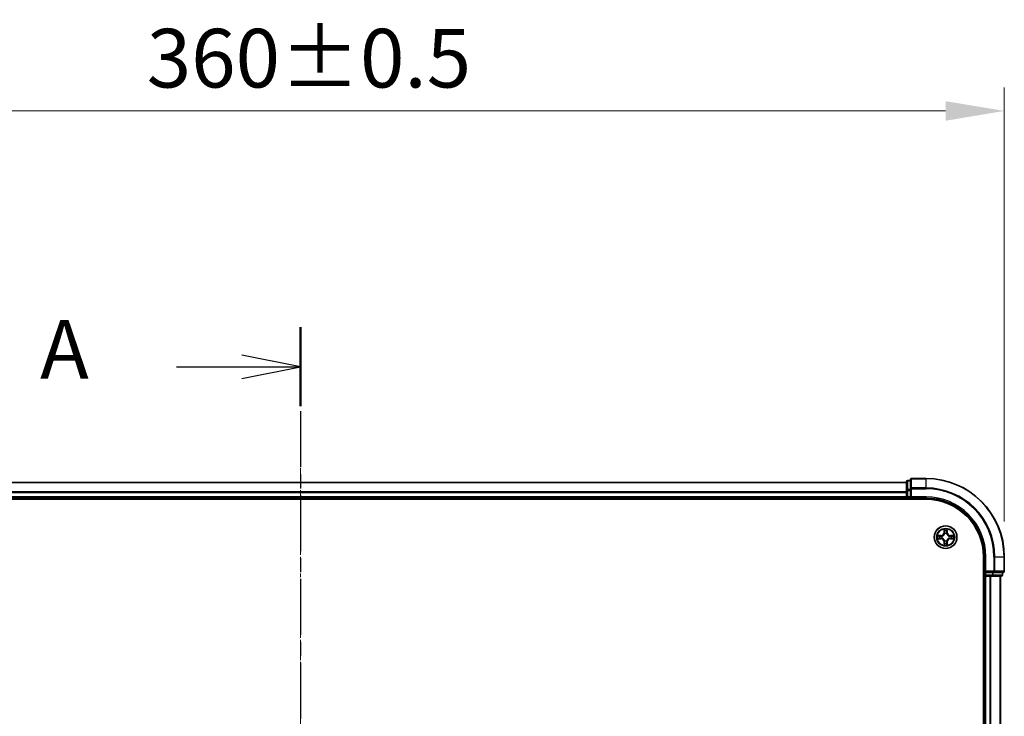
# Model space of a CAD drawing. Units: millimetres. Extents: x 0 to 7740, y 0 to 1686.
# Drawn here: x 1225 to 1476, y 1039 to 1217 of the extents above; entities that cross this region are included whole.
import ezdxf

# ---------------------------------------------------------------- set-up
doc = ezdxf.new("R2010")
doc.units = ezdxf.units.MM
doc.header["$LTSCALE"] = 0.666667
doc.linetypes.add('CHAIN', pattern=[0.3543, 0.2362, -0.0295, 0.0591, -0.0295])
doc.layers.get('Defpoints').update_dxf_attribs({"lineweight": 25})
doc.layers.add('Centerline (ISO)', color=7, linetype='Continuous', lineweight=18, true_color=0x80ffff)
for name, color, linetype, lineweight in [('Dimension (ISO)', 7, 'Continuous', 18), ('Dimension (ISO) @ 1', 7, 'Continuous', 18), ('Section Line (ISO)', 7, 'CHAIN', 25), ('Visible (ISO)', 7, 'Continuous', 35), ('Visible Narrow (ISO)', 7, 'Continuous', 25)]:
    doc.layers.add(name, color=color, linetype=linetype, lineweight=lineweight)
doc.styles.add('Note Text (TK)', font='MS PGothic.ttf')
doc.dimstyles.new('Default - Method 1b (TK)', dxfattribs={"dimscale": 0.666667, "dimtxt": 2.5, "dimasz": 2.5, "dimexe": 1, "dimexo": 1.5, "dimgap": 1, "dimtad": 1, "dimtoh": 1, "dimrnd": 1e-08, "dimdsep": 46, "dimtxsty": 'Note Text (TK)', "dimcen": 0.09, "dimdle": 5, "dimclrd": 100, "dimclre": 100, "dimclrt": 7, "dimadec": 1, "dimazin": 1, "dimtfac": 1, "dimtmove": 0, "dimatfit": 3, "dimfxl": 0, "dimtolj": 1, "dimlwd": -1, "dimlwe": -1, "dimarcsym": 0})

# ---------------------------------------------------------------- blocks, each defined once
blk = doc.blocks.new('2dTransSection30')
at = {"layer": 'Section Line (ISO)', "linetype": 'CHAIN', "ltscale": 15.13834}
blk.add_line((185.455, 197.691), (185.455, 151.419), dxfattribs=at)
at = {"layer": 'Section Line (ISO)', "linetype": 'Continuous', "lineweight": 50}
for p, q in [((185.455, 197.691), (185.455, 194.327)), ((185.455, 154.783), (185.455, 151.419))]:
    blk.add_line(p, q, dxfattribs=at)
at = {"layer": 'Section Line (ISO)', "linetype": 'Continuous'}
for p, q in [((185.455, 196.009), (182.955, 196.509)), ((180.179, 196.009), (182.955, 196.009)), ((182.955, 196.009), (185.455, 196.009)), ((182.955, 195.509), (185.455, 196.009)), ((185.455, 153.101), (182.955, 153.601)), ((180.179, 153.101), (182.955, 153.101)), ((182.955, 153.101), (185.455, 153.101)), ((182.955, 152.601), (185.455, 153.101))]:
    blk.add_line(p, q, dxfattribs=at)
at = {"layer": 'Section Line (ISO)', "char_height": 2.5, "attachment_point": 7, "style": 'Note Text (TK)'}
for insert in [(174.359, 194.723), (174.359, 151.814)]:
    blk.add_mtext('A', dxfattribs=dict(at, insert=insert))
blk = doc.blocks.new('*D24')
at = {"layer": 'Defpoints', "color": 0, "transparency": 16777216}
for p in [(1476.39, 1193.48), (1116.39, 1079.48), (1476.39, 1079.48)]:
    blk.add_point(p, dxfattribs=at)
at = {"layer": 'Dimension (ISO)', "color": 100, "transparency": 16777216}
for p, q in [((1116.39, 1088.48), (1116.39, 1199.48)), ((1476.39, 1088.48), (1476.39, 1199.48)), ((1131.39, 1193.48), (1461.39, 1193.48))]:
    blk.add_line(p, q, dxfattribs=at)
for points in [[(1131.39, 1195.98), (1131.39, 1190.98), (1116.39, 1193.48)], [(1461.39, 1195.98), (1461.39, 1190.98), (1476.39, 1193.48)]]:
    blk.add_solid(points, dxfattribs=at)
at = {"layer": 'Dimension (ISO)', "color": 7, "transparency": 16777216, "insert": (1257.1, 1206.98), "char_height": 15, "attachment_point": 4, "style": 'Note Text (TK)'}
blk.add_mtext('\\A1;360±0.5', dxfattribs=at)

msp = doc.modelspace()

# ---------------------------------------------------------------- linework, layer by layer
at = {"layer": 'Centerline (ISO)', "linetype": 'CHAIN', "ltscale": 23.990969}
msp.add_line((1296.3939, 1113.4773), (1296.3939, 885.4773), dxfattribs=at)
at = {"layer": 'Visible (ISO)'}
for p, q in [((1451.3939, 1098.4773), (1141.3939, 1098.4773)), ((1451.3939, 1098.6773), (1451.3939, 1096.4359)), ((1452.3939, 1098.9773), (1451.6939, 1098.9773)), ((1452.3939, 1099.1773), (1452.3939, 1096.8368)), ((1456.3939, 1099.4773), (1452.6939, 1099.4773)), ((1451.3939, 1096.4359), (1451.3939, 1096.0604)), ((1451.3939, 1095.8368), (1451.3939, 1096.0604)), ((1451.3939, 1095.8368), (1451.3939, 1094.7773)), ((1452.3939, 1096.8368), (1452.3939, 1096.4359)), ((1452.3939, 1094.7773), (1452.3939, 1096.4359)), ((1136.3939, 1094.1773), (1456.3939, 1094.1773)), ((1451.3939, 1094.4773), (1141.3939, 1094.4773)), ((1451.3939, 1094.4773), (1451.3939, 1094.7773)), ((1451.3939, 1094.4773), (1451.3939, 1094.1773)), ((1451.6939, 1094.4773), (1452.3939, 1094.4773)), ((1452.3939, 1094.4773), (1452.6939, 1094.7773)), ((1452.3939, 1094.7773), (1452.3939, 1094.4773)), ((1452.3939, 1094.4773), (1456.3939, 1094.4773)), ((1471.0939, 1079.4773), (1471.0939, 919.4773)), ((1471.3939, 1079.4773), (1471.3939, 1075.4773)), ((1476.3939, 1075.7773), (1476.3939, 1079.4773)), ((1471.6939, 1075.7773), (1471.3939, 1075.4773)), ((1471.3939, 1075.4773), (1471.3939, 1074.7773)), ((1471.3939, 1075.4773), (1471.6939, 1075.4773)), ((1473.3526, 1075.4773), (1471.6939, 1075.4773)), ((1473.3526, 1075.4773), (1473.7534, 1075.4773)), ((1473.7534, 1075.4773), (1476.0939, 1075.4773)), ((1475.8939, 1074.7773), (1475.8939, 1075.4773)), ((1471.0939, 1074.4773), (1471.3939, 1074.4773)), ((1471.6939, 1074.4773), (1471.3939, 1074.4773)), ((1471.3939, 924.4773), (1471.3939, 1074.4773)), ((1471.6939, 1074.4773), (1472.7534, 1074.4773)), ((1472.977, 1074.4773), (1472.7534, 1074.4773)), ((1472.977, 1074.4773), (1473.3526, 1074.4773)), ((1473.3526, 1074.4773), (1475.5939, 1074.4773)), ((1475.3939, 924.4773), (1475.3939, 1074.4773))]:
    msp.add_line(p, q, dxfattribs=at)
msp.add_circle((1461.3939, 1084.4773), 2.9, dxfattribs=at)
for centre, radius, start, end in [((1451.6939, 1098.6773), 0.3, 90, 180), ((1452.6939, 1099.1773), 0.3, 90, 180), ((1456.3939, 1079.4773), 20, 0, 90), ((1451.6939, 1094.7773), 0.3, 180, 270), ((1456.3939, 1079.4773), 15, 0, 90), ((1456.3939, 1079.4773), 14.7, 0, 90), ((1461.3939, 1084.4773), 1.2295, 102.936595, 102.938396), ((1461.3939, 1084.4773), 1.2295, 100.812717, 100.813267), ((1461.3939, 1084.4773), 1.2295, 79.186733, 79.187283), ((1461.3939, 1084.4773), 1.2295, 77.061604, 77.063405), ((1461.3939, 1084.4773), 1.2295, 169.186733, 169.187283), ((1461.3939, 1084.4773), 1.2295, 190.812717, 190.813267), ((1461.3939, 1084.4773), 1.2295, 167.061604, 167.063405), ((1461.3939, 1084.4773), 1.2295, 192.936595, 192.938396), ((1461.3939, 1084.4773), 1.2295, 257.061604, 257.063405), ((1461.3939, 1084.4773), 1.2295, 259.186733, 259.187283), ((1461.3939, 1084.4773), 1.2295, 280.812717, 280.813267), ((1461.3939, 1084.4773), 1.2295, 282.936595, 282.938396), ((1461.3939, 1084.4773), 1.2295, 12.936595, 12.938396), ((1461.3939, 1084.4773), 1.2295, 347.061604, 347.063405), ((1461.3939, 1084.4773), 1.2295, 10.812717, 10.813267), ((1461.3939, 1084.4773), 1.2295, 349.186733, 349.187283), ((1476.0939, 1075.7773), 0.3, 270, 0), ((1471.6939, 1074.7773), 0.3, 180, 270), ((1475.5939, 1074.7773), 0.3, 270, 0)]:
    msp.add_arc(centre, radius, start, end, dxfattribs=at)
for points, knots in [([(1461.0934, 1086.236), (1461.0914, 1086.3173), (1461.0454, 1086.4085), (1461.0044, 1086.4981), (1461.0039, 1086.4991), (1461.0035, 1086.5)], [0, 0, 0, 0, 0.0320559737, 0.0320559737, 0.0323943032, 0.0323943032, 0.0323943032, 0.0323943032]), ([(1461.0035, 1086.5), (1461.0037, 1086.499), (1461.0039, 1086.4979), (1461.0061, 1086.4875), (1461.0081, 1086.4781), (1461.0101, 1086.4687)], [-0.03239430317, -0.03239430317, -0.03239430317, -0.03239430317, -0.03205597372, -0.03205597372, -0.02897275834, -0.02897275834, -0.02897275834, -0.02897275834]), ([(1461.7844, 1086.5), (1461.784, 1086.4991), (1461.7835, 1086.4981), (1461.7828, 1086.4965), (1461.7825, 1086.4959), (1461.7822, 1086.4952)], [-0.000338329447, -0.000338329447, -0.000338329447, -0.000338329447, 0, 0, 0.000241517914, 0.000241517914, 0.000241517914, 0.000241517914]), ([(1461.7833, 1086.4948), (1461.7834, 1086.4955), (1461.7836, 1086.4962), (1461.784, 1086.4979), (1461.7842, 1086.499), (1461.7844, 1086.5)], [-0.000230599076, -0.000230599076, -0.000230599076, -0.000230599076, 0, 0, 0.000338329447, 0.000338329447, 0.000338329447, 0.000338329447]), ([(1459.3764, 1084.8666), (1459.3757, 1084.8668), (1459.375, 1084.8669), (1459.3733, 1084.8673), (1459.3722, 1084.8675), (1459.3712, 1084.8677)], [-0.000230599076, -0.000230599076, -0.000230599076, -0.000230599076, 0, 0, 0.000338329447, 0.000338329447, 0.000338329447, 0.000338329447]), ([(1459.3712, 1084.8677), (1459.3722, 1084.8673), (1459.3731, 1084.8668), (1459.3747, 1084.8661), (1459.3754, 1084.8658), (1459.376, 1084.8655)], [-0.000338329447, -0.000338329447, -0.000338329447, -0.000338329447, 0, 0, 0.000241517914, 0.000241517914, 0.000241517914, 0.000241517914]), ([(1459.6352, 1084.1767), (1459.5539, 1084.1747), (1459.4627, 1084.1287), (1459.3731, 1084.0877), (1459.3722, 1084.0873), (1459.3712, 1084.0868)], [0, 0, 0, 0, 0.0320559737, 0.0320559737, 0.0323943032, 0.0323943032, 0.0323943032, 0.0323943032]), ([(1459.3712, 1084.0868), (1459.3722, 1084.087), (1459.3733, 1084.0873), (1459.3837, 1084.0894), (1459.3931, 1084.0914), (1459.4025, 1084.0934)], [-0.03239430317, -0.03239430317, -0.03239430317, -0.03239430317, -0.03205597372, -0.03205597372, -0.02897275834, -0.02897275834, -0.02897275834, -0.02897275834]), ([(1463.1527, 1084.7778), (1463.234, 1084.7798), (1463.3252, 1084.8258), (1463.4148, 1084.8668), (1463.4157, 1084.8673), (1463.4167, 1084.8677)], [0, 0, 0, 0, 0.0320559737, 0.0320559737, 0.0323943032, 0.0323943032, 0.0323943032, 0.0323943032]), ([(1463.4167, 1084.8677), (1463.4156, 1084.8675), (1463.4146, 1084.8673), (1463.4042, 1084.8651), (1463.3948, 1084.8631), (1463.3854, 1084.8611)], [-0.03239430317, -0.03239430317, -0.03239430317, -0.03239430317, -0.03205597372, -0.03205597372, -0.02897275834, -0.02897275834, -0.02897275834, -0.02897275834]), ([(1463.4115, 1084.0879), (1463.4122, 1084.0878), (1463.4129, 1084.0876), (1463.4146, 1084.0873), (1463.4156, 1084.087), (1463.4167, 1084.0868)], [-0.000230599076, -0.000230599076, -0.000230599076, -0.000230599076, 0, 0, 0.000338329447, 0.000338329447, 0.000338329447, 0.000338329447]), ([(1463.4167, 1084.0868), (1463.4157, 1084.0873), (1463.4148, 1084.0877), (1463.4132, 1084.0884), (1463.4125, 1084.0887), (1463.4119, 1084.089)], [-0.000338329447, -0.000338329447, -0.000338329447, -0.000338329447, 0, 0, 0.000241517914, 0.000241517914, 0.000241517914, 0.000241517914]), ([(1461.0046, 1082.4597), (1461.0044, 1082.459), (1461.0043, 1082.4583), (1461.0039, 1082.4566), (1461.0037, 1082.4556), (1461.0035, 1082.4545)], [-0.000230599076, -0.000230599076, -0.000230599076, -0.000230599076, 0, 0, 0.000338329447, 0.000338329447, 0.000338329447, 0.000338329447]), ([(1461.0035, 1082.4545), (1461.0039, 1082.4555), (1461.0044, 1082.4564), (1461.0051, 1082.458), (1461.0054, 1082.4587), (1461.0057, 1082.4594)], [-0.000338329447, -0.000338329447, -0.000338329447, -0.000338329447, 0, 0, 0.000241517914, 0.000241517914, 0.000241517914, 0.000241517914]), ([(1461.6945, 1082.7186), (1461.6965, 1082.6372), (1461.7425, 1082.546), (1461.7835, 1082.4564), (1461.784, 1082.4555), (1461.7844, 1082.4545)], [0, 0, 0, 0, 0.0320559737, 0.0320559737, 0.0323943032, 0.0323943032, 0.0323943032, 0.0323943032]), ([(1461.7844, 1082.4545), (1461.7842, 1082.4556), (1461.784, 1082.4566), (1461.7818, 1082.467), (1461.7798, 1082.4764), (1461.7778, 1082.4859)], [-0.03239430317, -0.03239430317, -0.03239430317, -0.03239430317, -0.03205597372, -0.03205597372, -0.02897275834, -0.02897275834, -0.02897275834, -0.02897275834])]:
    msp.add_open_spline(points, degree=3, knots=knots, dxfattribs=at)
for points in [[(1461.0101, 1086.4687), (1461.0287, 1086.3801), (1461.0473, 1086.2903), (1461.0482, 1086.2097)], [(1459.4025, 1084.0934), (1459.4911, 1084.112), (1459.5809, 1084.1307), (1459.6616, 1084.1316)], [(1461.7778, 1082.4859), (1461.7592, 1082.5744), (1461.7405, 1082.6642), (1461.7396, 1082.7449)], [(1463.3854, 1084.8611), (1463.2968, 1084.8425), (1463.207, 1084.8239), (1463.1263, 1084.823)]]:
    msp.add_open_spline(points, degree=3, dxfattribs=at)
at = {"layer": 'Visible Narrow (ISO)'}
for p, q in [((1451.3939, 1098.4077), (1141.3939, 1098.4077)), ((1451.6939, 1098.9773), (1451.6939, 1098.9077)), ((1451.6939, 1096.6664), (1451.6939, 1098.9077)), ((1451.6939, 1098.9077), (1452.3939, 1098.9077)), ((1452.6939, 1099.4773), (1452.6939, 1099.4077)), ((1452.6939, 1097.0672), (1452.6939, 1099.4077)), ((1452.6939, 1099.4077), (1456.3939, 1099.4077)), ((1456.3939, 1099.4077), (1456.3939, 1099.4773)), ((1456.3939, 1097.0672), (1456.3939, 1099.4077)), ((1451.3939, 1096.0672), (1141.3939, 1096.0672)), ((1451.3939, 1095.8368), (1141.3939, 1095.8368)), ((1451.3939, 1096.4359), (1451.6939, 1096.4359)), ((1451.6939, 1096.6664), (1451.6939, 1096.4359)), ((1452.3939, 1096.6664), (1451.6939, 1096.6664)), ((1451.6939, 1094.7773), (1451.6939, 1096.4359)), ((1451.6939, 1096.4359), (1452.3939, 1096.4359)), ((1452.3939, 1096.8368), (1452.6939, 1096.8368)), ((1452.6939, 1097.0672), (1452.6939, 1096.8368)), ((1456.3939, 1097.0672), (1452.6939, 1097.0672)), ((1452.6939, 1096.8368), (1456.3939, 1096.8368)), ((1452.6939, 1094.7773), (1452.6939, 1096.8368)), ((1456.3939, 1097.0672), (1456.3939, 1096.8368)), ((1451.3939, 1094.7773), (1141.3939, 1094.7773)), ((1451.3939, 1094.7773), (1451.6939, 1094.7773)), ((1451.6939, 1094.7773), (1451.6939, 1094.4773)), ((1452.3939, 1094.7773), (1451.6939, 1094.7773)), ((1451.6939, 1094.1773), (1451.6939, 1094.4773)), ((1456.3939, 1094.7773), (1452.6939, 1094.7773)), ((1456.3939, 1094.7773), (1456.3939, 1094.4773)), ((1461.0035, 1086.5), (1460.9899, 1085.7205)), ((1461.0397, 1085.7196), (1460.9899, 1085.7205)), ((1461.0397, 1085.7196), (1461.0482, 1086.2097)), ((1461.0397, 1085.7196), (1461.1123, 1085.7183)), ((1461.0637, 1086.0202), (1461.1123, 1085.7183)), ((1461.1528, 1085.3936), (1461.1474, 1085.4142)), ((1461.6405, 1085.4142), (1461.635, 1085.3936)), ((1461.6756, 1085.7183), (1461.7242, 1086.0202)), ((1461.7482, 1085.7196), (1461.6756, 1085.7183)), ((1461.7396, 1086.2097), (1461.7482, 1085.7196)), ((1461.7482, 1085.7196), (1461.798, 1085.7205)), ((1461.798, 1085.7205), (1461.7844, 1086.5)), ((1460.1507, 1084.8813), (1459.3712, 1084.8677)), ((1459.3712, 1084.0868), (1460.1507, 1084.0732)), ((1459.6616, 1084.823), (1460.1516, 1084.8315)), ((1460.1516, 1084.123), (1459.6616, 1084.1316)), ((1460.1529, 1084.7589), (1459.851, 1084.8075)), ((1459.851, 1084.147), (1460.1529, 1084.1957)), ((1460.1516, 1084.8315), (1460.1507, 1084.8813)), ((1460.1516, 1084.123), (1460.1507, 1084.0732)), ((1460.1516, 1084.8315), (1460.1529, 1084.7589)), ((1460.1516, 1084.123), (1460.1529, 1084.1957)), ((1460.457, 1084.7238), (1460.4776, 1084.7184)), ((1460.4776, 1084.2362), (1460.457, 1084.2307)), ((1461.0397, 1083.2349), (1460.9899, 1083.2341)), ((1460.9899, 1083.2341), (1461.0035, 1082.4545)), ((1461.0397, 1083.2349), (1461.1123, 1083.2362)), ((1461.0482, 1082.7449), (1461.0397, 1083.2349)), ((1461.1123, 1083.2362), (1461.0637, 1082.9343)), ((1461.1474, 1083.5404), (1461.1528, 1083.561)), ((1461.635, 1083.561), (1461.6405, 1083.5404)), ((1461.7242, 1082.9343), (1461.6756, 1083.2362)), ((1461.7482, 1083.2349), (1461.6756, 1083.2362)), ((1461.7482, 1083.2349), (1461.7396, 1082.7449)), ((1461.7482, 1083.2349), (1461.798, 1083.2341)), ((1461.7844, 1082.4545), (1461.798, 1083.2341)), ((1462.3102, 1084.7184), (1462.3309, 1084.7238)), ((1462.3309, 1084.2307), (1462.3102, 1084.2362)), ((1462.6363, 1084.8315), (1462.635, 1084.7589)), ((1462.9369, 1084.8075), (1462.635, 1084.7589)), ((1462.635, 1084.1957), (1462.9369, 1084.147)), ((1462.6363, 1084.123), (1462.635, 1084.1957)), ((1462.6363, 1084.8315), (1462.6371, 1084.8813)), ((1462.6363, 1084.8315), (1463.1263, 1084.823)), ((1463.1263, 1084.1316), (1462.6363, 1084.123)), ((1462.6363, 1084.123), (1462.6371, 1084.0732)), ((1463.4167, 1084.8677), (1462.6371, 1084.8813)), ((1462.6371, 1084.0732), (1463.4167, 1084.0868)), ((1471.6939, 1079.4773), (1471.3939, 1079.4773)), ((1471.6939, 1075.7773), (1471.6939, 1079.4773)), ((1473.7534, 1079.4773), (1473.7534, 1075.7773)), ((1473.9839, 1079.4773), (1473.7534, 1079.4773)), ((1473.9839, 1075.7773), (1473.9839, 1079.4773)), ((1473.9839, 1079.4773), (1476.3244, 1079.4773)), ((1476.3244, 1079.4773), (1476.3244, 1075.7773)), ((1476.3244, 1079.4773), (1476.3939, 1079.4773)), ((1473.7534, 1075.7773), (1471.6939, 1075.7773)), ((1471.6939, 1074.7773), (1471.6939, 1075.4773)), ((1473.3526, 1075.4773), (1473.3526, 1074.7773)), ((1473.583, 1074.7773), (1473.583, 1075.4773)), ((1473.7534, 1075.7773), (1473.7534, 1075.4773)), ((1473.7534, 1075.7773), (1473.9839, 1075.7773)), ((1476.3244, 1075.7773), (1473.9839, 1075.7773)), ((1475.8244, 1075.4773), (1475.8244, 1074.7773)), ((1476.3244, 1075.7773), (1476.3939, 1075.7773)), ((1471.3939, 1074.7773), (1471.0939, 1074.7773)), ((1471.3939, 1074.7773), (1471.6939, 1074.7773)), ((1471.6939, 1074.7773), (1471.6939, 1074.4773)), ((1473.3526, 1074.7773), (1471.6939, 1074.7773)), ((1471.6939, 924.4773), (1471.6939, 1074.4773)), ((1472.7534, 924.4773), (1472.7534, 1074.4773)), ((1472.9839, 924.4773), (1472.9839, 1074.4773)), ((1473.3526, 1074.7773), (1473.3526, 1074.4773)), ((1473.3526, 1074.7773), (1473.583, 1074.7773)), ((1475.8244, 1074.7773), (1473.583, 1074.7773)), ((1475.3244, 924.4773), (1475.3244, 1074.4773)), ((1475.8244, 1074.7773), (1475.8939, 1074.7773))]:
    msp.add_line(p, q, dxfattribs=at)
for radius in [2.8677, 2.3092, 2.1415]:
    msp.add_circle((1461.3939, 1084.4773), radius, dxfattribs=at)
for centre, radius, start, end in [((1456.3939, 1079.4773), 19.9305, 0, 90), ((1456.3939, 1079.4773), 17.59, 0, 90), ((1456.3939, 1079.4773), 17.3595, 0, 90), ((1456.3939, 1079.4773), 15.3, 0, 90), ((1460.1358, 1085.7354), 0.8542, 271, 359), ((1460.1358, 1085.7354), 0.904, 271, 359), ((1461.3939, 1084.4773), 2.0601, 79.074582, 100.925418), ((1461.3939, 1084.4773), 1.6122, 79.692479, 100.307521), ((1461.3939, 1084.4773), 0.9688, 75.258044, 104.741956), ((1461.3939, 1084.4773), 0.9475, 75.258044, 104.741956), ((1462.652, 1085.7354), 0.904, 181, 269), ((1462.652, 1085.7354), 0.8542, 181, 269), ((1461.3939, 1084.4773), 2.0601, 169.074582, 190.925418), ((1461.3939, 1084.4773), 1.6122, 169.692479, 190.307521), ((1460.1358, 1083.2192), 0.8542, 1, 89), ((1460.1358, 1083.2192), 0.904, 1, 89), ((1461.3939, 1084.4773), 0.9688, 165.258044, 194.741956), ((1461.3939, 1084.4773), 0.9475, 165.258044, 194.741956), ((1461.3939, 1084.4773), 1.6122, 259.692479, 280.307521), ((1461.3939, 1084.4773), 0.9688, 255.258044, 284.741956), ((1461.3939, 1084.4773), 0.9475, 255.258044, 284.741956), ((1462.652, 1083.2192), 0.904, 91, 179), ((1462.652, 1083.2192), 0.8542, 91, 179), ((1461.3939, 1084.4773), 0.9475, 345.258044, 14.741956), ((1461.3939, 1084.4773), 0.9688, 345.258044, 14.741956), ((1461.3939, 1084.4773), 1.6122, 349.692479, 10.307521), ((1461.3939, 1084.4773), 2.0601, 349.074582, 10.925418), ((1461.3939, 1084.4773), 2.0601, 259.074582, 280.925418)]:
    msp.add_arc(centre, radius, start, end, dxfattribs=at)
for centre, major_axis, ratio, start_param, end_param in [((1451.6939, 1098.6773), (-0.3, 0), 0.76822128, 4.71238898, 6.28318531), ((1452.6939, 1099.1773), (-0.3, 0), 0.76822128, 4.71238898, 6.28318531), ((1451.6939, 1096.4359), (-0.3, 0), 0.76822128, 4.71238898, 6.28318531), ((1452.6939, 1096.8368), (-0.3, 0), 0.76822128, 4.71238898, 6.28318531), ((1461.098, 1086.2088), (-0.05, -0.002), 0.54850665, 4.7835784, 6.17876057), ((1461.0831, 1086.4101), (0.0019, 0.4402), 0.08673359, 2.04405494, 2.65931081), ((1461.1135, 1086.0194), (-0.0494, -0.008), 0.89574018, 4.73044269, 6.08586581), ((1461.1588, 1085.3709), (-0.0492, 0.0091), 0.87684642, 5.10328313, 6.10089396), ((1461.1588, 1085.3709), (-0.0477, 0.0149), 0.41070123, 4.96449783, 6.18744952), ((1461.1621, 1085.7175), (-0.0494, -0.008), 0.89572054, 4.73483766, 6.08588361), ((1461.6258, 1085.7175), (0.0494, -0.008), 0.89572054, 0.1973017, 1.54834765), ((1461.6291, 1085.3709), (0.0477, 0.0149), 0.41070123, 0.09573579, 1.31868747), ((1461.6291, 1085.3709), (0.0492, 0.0091), 0.87684641, 0.18229136, 1.17990219), ((1461.6744, 1086.0194), (0.0494, -0.008), 0.89574018, 0.19731949, 1.55274262), ((1461.6898, 1086.2088), (0.05, -0.002), 0.54850665, 0.10442473, 1.4996069), ((1461.7048, 1086.4101), (0.0019, -0.4402), 0.08673359, 0.48228184, 1.09753772), ((1459.6624, 1084.7732), (0.002, 0.05), 0.54850665, 0.10442473, 1.4996069), ((1459.6624, 1084.1814), (0.002, -0.05), 0.54850665, 4.7835784, 6.17876057), ((1459.4611, 1084.7881), (0.4402, 0.0019), 0.08673359, 0.48228184, 1.09753772), ((1459.4611, 1084.1664), (0.4402, -0.0019), 0.08673359, 5.18564759, 5.80090347), ((1459.8519, 1084.7577), (0.008, 0.0494), 0.89574018, 0.19731949, 1.55274262), ((1459.8519, 1084.1968), (0.008, -0.0494), 0.89574018, 4.73044269, 6.08586581), ((1460.1538, 1084.7091), (0.008, 0.0494), 0.89572054, 0.1973017, 1.54834765), ((1460.1538, 1084.2455), (0.008, -0.0494), 0.89572054, 4.73483766, 6.08588361), ((1460.5003, 1084.7124), (-0.0091, 0.0492), 0.87684641, 0.18229136, 1.17990219), ((1460.5003, 1084.2421), (-0.0091, -0.0492), 0.87684642, 5.10328313, 6.10089396), ((1460.5003, 1084.7124), (-0.0149, 0.0477), 0.41070123, 0.09573579, 1.31868747), ((1460.5003, 1084.2421), (-0.0149, -0.0477), 0.41070123, 4.96449783, 6.18744952), ((1461.0831, 1082.5444), (0.0019, -0.4402), 0.08673359, 3.62387449, 4.23913037), ((1461.098, 1082.7458), (-0.05, 0.002), 0.54850665, 0.10442473, 1.4996069), ((1461.1135, 1082.9352), (-0.0494, 0.008), 0.89574018, 0.19731949, 1.55274262), ((1461.1588, 1083.5837), (-0.0492, -0.0091), 0.87684641, 0.18229136, 1.17990219), ((1461.1588, 1083.5837), (-0.0477, -0.0149), 0.41070123, 0.09573579, 1.31868747), ((1461.1621, 1083.2371), (-0.0494, 0.008), 0.89572054, 0.1973017, 1.54834765), ((1461.6258, 1083.2371), (0.0494, 0.008), 0.89572054, 4.73483766, 6.08588361), ((1461.6291, 1083.5837), (0.0477, -0.0149), 0.41070123, 4.96449783, 6.18744952), ((1461.6291, 1083.5837), (0.0492, -0.0091), 0.87684642, 5.10328313, 6.10089396), ((1461.6744, 1082.9352), (0.0494, 0.008), 0.89574018, 4.73044269, 6.08586581), ((1461.6898, 1082.7458), (0.05, 0.002), 0.54850665, 4.7835784, 6.17876057), ((1461.7048, 1082.5444), (0.0019, 0.4402), 0.08673359, 5.18564759, 5.80090347), ((1462.2875, 1084.7124), (0.0091, 0.0492), 0.87684642, 5.10328313, 6.10089396), ((1462.2875, 1084.7124), (0.0149, 0.0477), 0.41070123, 4.96449783, 6.18744952), ((1462.2875, 1084.2421), (0.0149, -0.0477), 0.41070123, 0.09573579, 1.31868747), ((1462.2875, 1084.2421), (0.0091, -0.0492), 0.87684641, 0.18229136, 1.17990219), ((1462.6341, 1084.7091), (-0.008, 0.0494), 0.89572054, 4.73483766, 6.08588361), ((1462.6341, 1084.2455), (-0.008, -0.0494), 0.89572054, 0.1973017, 1.54834765), ((1463.3268, 1084.7881), (0.4402, -0.0019), 0.08673359, 2.04405494, 2.65931081), ((1462.936, 1084.7577), (-0.008, 0.0494), 0.89574018, 4.73044269, 6.08586581), ((1462.936, 1084.1968), (-0.008, -0.0494), 0.89574018, 0.19731949, 1.55274262), ((1463.3268, 1084.1664), (0.4402, 0.0019), 0.08673359, 3.62387449, 4.23913037), ((1463.1255, 1084.7732), (-0.002, 0.05), 0.54850665, 4.7835784, 6.17876057), ((1463.1255, 1084.1814), (-0.002, -0.05), 0.54850665, 0.10442473, 1.4996069), ((1473.7534, 1075.7773), (0, -0.3), 0.76822128, 0, 1.57079633), ((1476.0939, 1075.7773), (0, -0.3), 0.76822128, 0, 1.57079633), ((1473.3526, 1074.7773), (0, -0.3), 0.76822128, 0, 1.57079633), ((1475.5939, 1074.7773), (0, -0.3), 0.76822128, 0, 1.57079633)]:
    msp.add_ellipse(centre, major_axis=major_axis, ratio=ratio, start_param=start_param, end_param=end_param, dxfattribs=at)
for points, knots in [([(1460.4776, 1084.7184), (1460.5617, 1084.7457), (1460.7274, 1084.8227), (1460.9387, 1085.0062), (1461.0787, 1085.2063), (1461.1324, 1085.3305), (1461.1528, 1085.3936)], [-0.174866013, -0.174866013, -0.174866013, -0.174866013, -0.145995309, -0.117124605, -0.095471577, -0.073818549, -0.073818549, -0.073818549, -0.073818549]), ([(1461.1119, 1085.3876), (1461.0933, 1085.3276), (1461.0444, 1085.2095), (1460.9172, 1085.0217), (1460.7212, 1084.8541), (1460.5636, 1084.7841), (1460.4836, 1084.7593)], [0.073818549, 0.073818549, 0.073818549, 0.073818549, 0.095471577, 0.117124605, 0.145995309, 0.174866013, 0.174866013, 0.174866013, 0.174866013]), ([(1461.635, 1085.3936), (1461.6624, 1085.3095), (1461.7394, 1085.1438), (1461.9228, 1084.9325), (1462.1229, 1084.7925), (1462.2472, 1084.7389), (1462.3102, 1084.7184)], [-0.174866013, -0.174866013, -0.174866013, -0.174866013, -0.145995309, -0.117124605, -0.095471577, -0.073818549, -0.073818549, -0.073818549, -0.073818549]), ([(1462.3043, 1084.7593), (1462.2443, 1084.7779), (1462.1262, 1084.8268), (1461.9384, 1084.954), (1461.7708, 1085.15), (1461.7008, 1085.3076), (1461.676, 1085.3876)], [0.073818549, 0.073818549, 0.073818549, 0.073818549, 0.095471577, 0.117124605, 0.145995309, 0.174866013, 0.174866013, 0.174866013, 0.174866013]), ([(1461.1528, 1083.561), (1461.1255, 1083.645), (1461.0485, 1083.8108), (1460.865, 1084.0221), (1460.665, 1084.162), (1460.5407, 1084.2157), (1460.4776, 1084.2362)], [-0.174866013, -0.174866013, -0.174866013, -0.174866013, -0.145995309, -0.117124605, -0.095471577, -0.073818549, -0.073818549, -0.073818549, -0.073818549]), ([(1460.4836, 1084.1952), (1460.5436, 1084.1766), (1460.6617, 1084.1277), (1460.8495, 1084.0005), (1461.0171, 1083.8045), (1461.0871, 1083.6469), (1461.1119, 1083.567)], [0.073818549, 0.073818549, 0.073818549, 0.073818549, 0.095471577, 0.117124605, 0.145995309, 0.174866013, 0.174866013, 0.174866013, 0.174866013]), ([(1462.3102, 1084.2362), (1462.2262, 1084.2089), (1462.0605, 1084.1318), (1461.8492, 1083.9484), (1461.7092, 1083.7483), (1461.6555, 1083.624), (1461.635, 1083.561)], [-0.174866013, -0.174866013, -0.174866013, -0.174866013, -0.145995309, -0.117124605, -0.095471577, -0.073818549, -0.073818549, -0.073818549, -0.073818549]), ([(1461.676, 1083.567), (1461.6946, 1083.6269), (1461.7435, 1083.745), (1461.8707, 1083.9329), (1462.0667, 1084.1005), (1462.2243, 1084.1704), (1462.3043, 1084.1952)], [0.073818549, 0.073818549, 0.073818549, 0.073818549, 0.095471577, 0.117124605, 0.145995309, 0.174866013, 0.174866013, 0.174866013, 0.174866013])]:
    msp.add_open_spline(points, degree=3, knots=knots, dxfattribs=at)
for points in [[(1461.1055, 1086.0634), (1461.0994, 1086.102), (1461.0952, 1086.1624), (1461.0934, 1086.236)], [(1461.1539, 1085.7615), (1461.1378, 1085.8621), (1461.1216, 1085.9628), (1461.1055, 1086.0634)], [(1461.1123, 1085.7183), (1461.1304, 1085.6119), (1461.1322, 1085.5029), (1461.1119, 1085.3876)], [(1461.1474, 1085.4142), (1461.172, 1085.5353), (1461.1718, 1085.6496), (1461.1539, 1085.7615)], [(1461.634, 1085.7615), (1461.6161, 1085.6496), (1461.6158, 1085.5353), (1461.6405, 1085.4142)], [(1461.6824, 1086.0634), (1461.6663, 1085.9628), (1461.6501, 1085.8621), (1461.634, 1085.7615)], [(1461.676, 1085.3876), (1461.6557, 1085.5029), (1461.6574, 1085.6119), (1461.6756, 1085.7183)], [(1461.6945, 1086.236), (1461.6926, 1086.1624), (1461.6885, 1086.102), (1461.6824, 1086.0634)], [(1461.7822, 1086.4952), (1461.7418, 1086.4072), (1461.6965, 1086.3167), (1461.6945, 1086.236)], [(1461.7396, 1086.2097), (1461.7406, 1086.2982), (1461.7631, 1086.3979), (1461.7833, 1086.4948)], [(1459.376, 1084.8655), (1459.464, 1084.8251), (1459.5545, 1084.7798), (1459.6352, 1084.7778)], [(1459.6616, 1084.823), (1459.573, 1084.824), (1459.4733, 1084.8464), (1459.3764, 1084.8666)], [(1459.6352, 1084.7778), (1459.7088, 1084.776), (1459.7692, 1084.7718), (1459.8078, 1084.7657)], [(1459.8078, 1084.1888), (1459.7692, 1084.1827), (1459.7088, 1084.1786), (1459.6352, 1084.1767)], [(1459.8078, 1084.7657), (1459.9084, 1084.7496), (1460.0091, 1084.7334), (1460.1097, 1084.7173)], [(1460.1097, 1084.2372), (1460.0091, 1084.2211), (1459.9084, 1084.205), (1459.8078, 1084.1888)], [(1460.1097, 1084.7173), (1460.2216, 1084.6994), (1460.3359, 1084.6992), (1460.457, 1084.7238)], [(1460.457, 1084.2307), (1460.3359, 1084.2554), (1460.2216, 1084.2551), (1460.1097, 1084.2372)], [(1460.4836, 1084.7593), (1460.3684, 1084.739), (1460.2594, 1084.7408), (1460.1529, 1084.7589)], [(1460.1529, 1084.1957), (1460.2594, 1084.2138), (1460.3684, 1084.2155), (1460.4836, 1084.1952)], [(1461.0482, 1082.7449), (1461.0472, 1082.6563), (1461.0248, 1082.5566), (1461.0046, 1082.4597)], [(1461.0934, 1082.7186), (1461.0952, 1082.7921), (1461.0994, 1082.8525), (1461.1055, 1082.8911)], [(1461.1055, 1082.8911), (1461.1216, 1082.9918), (1461.1378, 1083.0924), (1461.1539, 1083.1931)], [(1461.1119, 1083.567), (1461.1322, 1083.4517), (1461.1304, 1083.3427), (1461.1123, 1083.2362)], [(1461.1539, 1083.1931), (1461.1718, 1083.305), (1461.172, 1083.4192), (1461.1474, 1083.5404)], [(1461.6405, 1083.5404), (1461.6158, 1083.4192), (1461.6161, 1083.305), (1461.634, 1083.1931)], [(1461.634, 1083.1931), (1461.6501, 1083.0924), (1461.6663, 1082.9918), (1461.6824, 1082.8911)], [(1461.6756, 1083.2362), (1461.6574, 1083.3427), (1461.6557, 1083.4517), (1461.676, 1083.567)], [(1461.6824, 1082.8911), (1461.6885, 1082.8525), (1461.6926, 1082.7921), (1461.6945, 1082.7186)], [(1462.635, 1084.7589), (1462.5285, 1084.7408), (1462.4195, 1084.739), (1462.3043, 1084.7593)], [(1462.3043, 1084.1952), (1462.4195, 1084.2155), (1462.5285, 1084.2138), (1462.635, 1084.1957)], [(1462.3309, 1084.7238), (1462.452, 1084.6992), (1462.5663, 1084.6994), (1462.6782, 1084.7173)], [(1462.6782, 1084.2372), (1462.5663, 1084.2551), (1462.452, 1084.2554), (1462.3309, 1084.2307)], [(1462.6782, 1084.7173), (1462.7788, 1084.7334), (1462.8795, 1084.7496), (1462.9801, 1084.7657)], [(1462.9801, 1084.1888), (1462.8795, 1084.205), (1462.7788, 1084.2211), (1462.6782, 1084.2372)], [(1462.9801, 1084.7657), (1463.0187, 1084.7718), (1463.0791, 1084.776), (1463.1527, 1084.7778)], [(1463.1527, 1084.1767), (1463.0791, 1084.1786), (1463.0187, 1084.1827), (1462.9801, 1084.1888)], [(1463.1263, 1084.1316), (1463.2149, 1084.1306), (1463.3146, 1084.1082), (1463.4115, 1084.0879)], [(1463.4119, 1084.089), (1463.3238, 1084.1294), (1463.2334, 1084.1747), (1463.1527, 1084.1767)], [(1461.0057, 1082.4594), (1461.0461, 1082.5474), (1461.0914, 1082.6378), (1461.0934, 1082.7186)]]:
    msp.add_open_spline(points, degree=3, dxfattribs=at)

# ---------------------------------------------------------------- block references
at = {"layer": 'Section Line (ISO)', "xscale": 6, "yscale": 6, "zscale": 6}
msp.add_blockref('2dTransSection30', (183.6667, -48), dxfattribs=at)

# ---------------------------------------------------------------- dimensions: what is measured, and where the dimension line sits
at = {"layer": 'Dimension (ISO) @ 1', "color": 100, "true_color": 0x00ff3f}
dim = msp.add_linear_dim(base=(1476.3939, 1193.4773), p1=(1116.3939, 1079.4773), p2=(1476.3939, 1079.4773), angle=180, dimstyle='Default - Method 1b (TK)', override={"dimscale": 1, "dimtxt": 15, "dimasz": 15, "dimexe": 6, "dimexo": 9, "dimgap": 6, "dimdec": 2, "dimcen": 0.54, "dimtol": 1, "dimlim": 0, "dimtp": 0.5, "dimtm": 0.5, "dimtdec": 2, "dimtix": 0, "dimtofl": 0, "dimtmove": 0, "dimatfit": 1}, dxfattribs=at)
dim.commit()
dim.dimension.update_dxf_attribs({"geometry": '*D24', "text_midpoint": (1296.3939, 1193.4773), "dimtype": 128})

doc.saveas('drawing.dxf')
